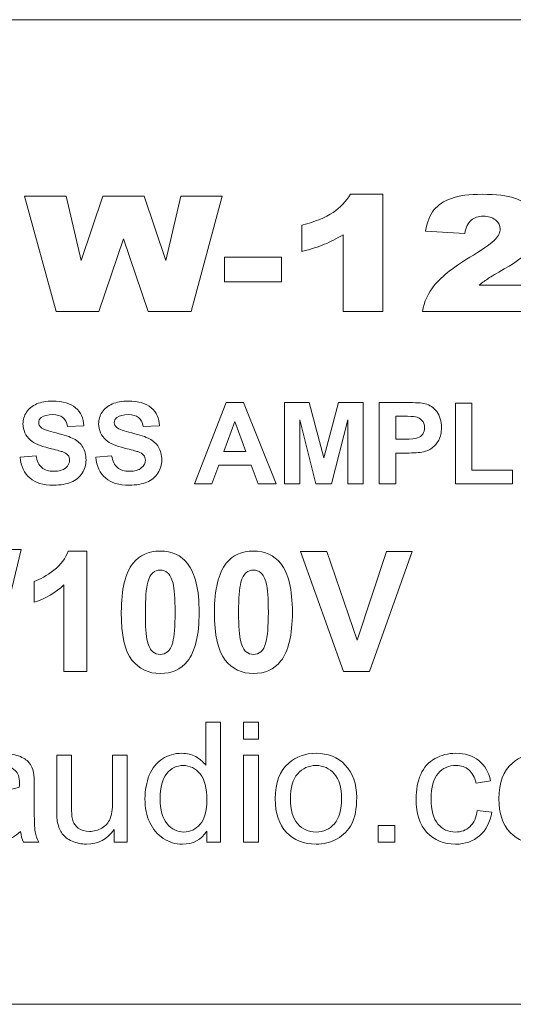
# Model space of a CAD drawing. Units: inches. Extents: x 2179 to 2643, y 740 to 1423.
# Drawn here: x 2489 to 2497, y 1173 to 1190 of the extents above; entities that cross this region are included whole.
import ezdxf

# ---------------------------------------------------------------- set-up
doc = ezdxf.new("R2010")
doc.units = ezdxf.units.IN
doc.header["$MEASUREMENT"] = 0

msp = doc.modelspace()

# ---------------------------------------------------------------- linework, layer by layer
at = {"lineweight": 13}
for points, knots in [([(2474.411, 1189.544), (2474.411, 1189.544), (2503.268, 1189.544), (2503.268, 1189.544), (2503.268, 1189.544), (2504.607, 1189.544), (2505.702, 1188.449), (2505.702, 1187.11), (2505.702, 1187.11), (2505.702, 1187.11), (2505.702, 1175.637), (2505.702, 1175.637), (2505.702, 1175.637), (2505.702, 1174.298), (2504.607, 1173.203), (2503.268, 1173.203), (2503.268, 1173.203), (2503.268, 1173.203), (2474.411, 1173.203), (2474.411, 1173.203), (2474.411, 1173.203), (2473.073, 1173.203), (2471.978, 1174.298), (2471.978, 1175.637), (2471.978, 1175.637), (2471.978, 1175.637), (2471.978, 1187.11), (2471.978, 1187.11), (2471.978, 1187.11), (2471.978, 1188.449), (2473.073, 1189.544), (2474.411, 1189.544)], [0, 0, 0, 0, 0.125, 0.125, 0.125, 0.125, 0.25, 0.25, 0.25, 0.25, 0.375, 0.375, 0.375, 0.375, 0.5, 0.5, 0.5, 0.5, 0.625, 0.625, 0.625, 0.625, 0.75, 0.75, 0.75, 0.75, 0.875, 0.875, 0.875, 0.875, 1, 1, 1, 1]), ([(2489.23, 1186.614), (2489.23, 1186.614), (2489.918, 1186.614), (2489.918, 1186.614), (2489.918, 1186.614), (2489.918, 1186.614), (2490.166, 1185.547), (2490.166, 1185.547), (2490.166, 1185.547), (2490.166, 1185.547), (2490.527, 1186.614), (2490.527, 1186.614), (2490.527, 1186.614), (2490.527, 1186.614), (2491.213, 1186.614), (2491.213, 1186.614), (2491.213, 1186.614), (2491.213, 1186.614), (2491.575, 1185.547), (2491.575, 1185.547), (2491.575, 1185.547), (2491.575, 1185.547), (2491.823, 1186.614), (2491.823, 1186.614), (2491.823, 1186.614), (2491.823, 1186.614), (2492.507, 1186.614), (2492.507, 1186.614), (2492.507, 1186.614), (2492.507, 1186.614), (2491.991, 1184.703), (2491.991, 1184.703), (2491.991, 1184.703), (2491.991, 1184.703), (2491.281, 1184.703), (2491.281, 1184.703), (2491.281, 1184.703), (2491.281, 1184.703), (2490.87, 1185.906), (2490.87, 1185.906), (2490.87, 1185.906), (2490.87, 1185.906), (2490.461, 1184.703), (2490.461, 1184.703), (2490.461, 1184.703), (2490.461, 1184.703), (2489.751, 1184.703), (2489.751, 1184.703), (2489.751, 1184.703), (2489.751, 1184.703), (2489.23, 1186.614), (2489.23, 1186.614)], [0, 0, 0, 0, 0.076923, 0.076923, 0.076923, 0.076923, 0.153846, 0.153846, 0.153846, 0.153846, 0.230769, 0.230769, 0.230769, 0.230769, 0.307692, 0.307692, 0.307692, 0.307692, 0.384615, 0.384615, 0.384615, 0.384615, 0.461538, 0.461538, 0.461538, 0.461538, 0.538462, 0.538462, 0.538462, 0.538462, 0.615385, 0.615385, 0.615385, 0.615385, 0.692308, 0.692308, 0.692308, 0.692308, 0.769231, 0.769231, 0.769231, 0.769231, 0.846154, 0.846154, 0.846154, 0.846154, 0.923077, 0.923077, 0.923077, 0.923077, 1, 1, 1, 1]), ([(2495.173, 1186.646), (2495.173, 1186.646), (2495.173, 1184.703), (2495.173, 1184.703), (2495.173, 1184.703), (2495.173, 1184.703), (2494.514, 1184.703), (2494.514, 1184.703), (2494.514, 1184.703), (2494.514, 1184.703), (2494.514, 1185.976), (2494.514, 1185.976), (2494.514, 1185.976), (2494.408, 1185.911), (2494.305, 1185.857), (2494.206, 1185.816), (2494.206, 1185.816), (2494.106, 1185.775), (2493.981, 1185.736), (2493.83, 1185.699), (2493.83, 1185.699), (2493.83, 1185.699), (2493.83, 1186.134), (2493.83, 1186.134), (2493.83, 1186.134), (2494.053, 1186.192), (2494.224, 1186.262), (2494.347, 1186.344), (2494.347, 1186.344), (2494.469, 1186.426), (2494.565, 1186.527), (2494.635, 1186.646), (2494.635, 1186.646), (2494.635, 1186.646), (2495.173, 1186.646), (2495.173, 1186.646)], [0, 0, 0, 0, 0.111111, 0.111111, 0.111111, 0.111111, 0.222222, 0.222222, 0.222222, 0.222222, 0.333333, 0.333333, 0.333333, 0.333333, 0.444444, 0.444444, 0.444444, 0.444444, 0.555556, 0.555556, 0.555556, 0.555556, 0.666667, 0.666667, 0.666667, 0.666667, 0.777778, 0.777778, 0.777778, 0.777778, 0.888889, 0.888889, 0.888889, 0.888889, 1, 1, 1, 1]), ([(2497.787, 1184.703), (2497.787, 1184.703), (2495.834, 1184.703), (2495.834, 1184.703), (2495.834, 1184.703), (2495.856, 1184.861), (2495.924, 1185.008), (2496.038, 1185.147), (2496.038, 1185.147), (2496.151, 1185.286), (2496.364, 1185.449), (2496.676, 1185.638), (2496.676, 1185.638), (2496.867, 1185.753), (2496.989, 1185.841), (2497.042, 1185.901), (2497.042, 1185.901), (2497.095, 1185.961), (2497.122, 1186.018), (2497.122, 1186.072), (2497.122, 1186.072), (2497.122, 1186.13), (2497.095, 1186.18), (2497.043, 1186.221), (2497.043, 1186.221), (2496.99, 1186.262), (2496.923, 1186.283), (2496.844, 1186.283), (2496.844, 1186.283), (2496.76, 1186.283), (2496.693, 1186.261), (2496.64, 1186.219), (2496.64, 1186.219), (2496.587, 1186.176), (2496.552, 1186.101), (2496.534, 1185.993), (2496.534, 1185.993), (2496.534, 1185.993), (2495.882, 1186.036), (2495.882, 1186.036), (2495.882, 1186.036), (2495.907, 1186.186), (2495.954, 1186.302), (2496.022, 1186.386), (2496.022, 1186.386), (2496.09, 1186.47), (2496.187, 1186.535), (2496.311, 1186.579), (2496.311, 1186.579), (2496.435, 1186.624), (2496.606, 1186.646), (2496.827, 1186.646), (2496.827, 1186.646), (2497.055, 1186.646), (2497.233, 1186.625), (2497.361, 1186.582), (2497.361, 1186.582), (2497.488, 1186.54), (2497.588, 1186.474), (2497.661, 1186.386), (2497.661, 1186.386), (2497.734, 1186.298), (2497.771, 1186.199), (2497.771, 1186.09), (2497.771, 1186.09), (2497.771, 1185.973), (2497.729, 1185.862), (2497.646, 1185.756), (2497.646, 1185.756), (2497.562, 1185.65), (2497.41, 1185.534), (2497.189, 1185.407), (2497.189, 1185.407), (2497.058, 1185.333), (2496.97, 1185.282), (2496.926, 1185.252), (2496.926, 1185.252), (2496.882, 1185.222), (2496.83, 1185.184), (2496.77, 1185.136), (2496.77, 1185.136), (2496.77, 1185.136), (2497.787, 1185.136), (2497.787, 1185.136), (2497.787, 1185.136), (2497.787, 1185.136), (2497.787, 1184.703), (2497.787, 1184.703)], [0, 0, 0, 0, 0.045455, 0.045455, 0.045455, 0.045455, 0.090909, 0.090909, 0.090909, 0.090909, 0.136364, 0.136364, 0.136364, 0.136364, 0.181818, 0.181818, 0.181818, 0.181818, 0.227273, 0.227273, 0.227273, 0.227273, 0.272727, 0.272727, 0.272727, 0.272727, 0.318182, 0.318182, 0.318182, 0.318182, 0.363636, 0.363636, 0.363636, 0.363636, 0.409091, 0.409091, 0.409091, 0.409091, 0.454545, 0.454545, 0.454545, 0.454545, 0.5, 0.5, 0.5, 0.5, 0.545455, 0.545455, 0.545455, 0.545455, 0.590909, 0.590909, 0.590909, 0.590909, 0.636364, 0.636364, 0.636364, 0.636364, 0.681818, 0.681818, 0.681818, 0.681818, 0.727273, 0.727273, 0.727273, 0.727273, 0.772727, 0.772727, 0.772727, 0.772727, 0.818182, 0.818182, 0.818182, 0.818182, 0.863636, 0.863636, 0.863636, 0.863636, 0.909091, 0.909091, 0.909091, 0.909091, 0.954545, 0.954545, 0.954545, 0.954545, 1, 1, 1, 1]), ([(2492.546, 1185.605), (2492.546, 1185.605), (2493.492, 1185.605), (2493.492, 1185.605), (2493.492, 1185.605), (2493.492, 1185.605), (2493.492, 1185.195), (2493.492, 1185.195), (2493.492, 1185.195), (2493.492, 1185.195), (2492.546, 1185.195), (2492.546, 1185.195), (2492.546, 1185.195), (2492.546, 1185.195), (2492.546, 1185.605), (2492.546, 1185.605)], [0, 0, 0, 0, 0.25, 0.25, 0.25, 0.25, 0.5, 0.5, 0.5, 0.5, 0.75, 0.75, 0.75, 0.75, 1, 1, 1, 1]), ([(2489.154, 1182.282), (2489.154, 1182.282), (2489.419, 1182.308), (2489.419, 1182.308), (2489.419, 1182.308), (2489.434, 1182.219), (2489.466, 1182.153), (2489.515, 1182.112), (2489.515, 1182.112), (2489.564, 1182.07), (2489.63, 1182.049), (2489.713, 1182.049), (2489.713, 1182.049), (2489.8, 1182.049), (2489.866, 1182.068), (2489.911, 1182.105), (2489.911, 1182.105), (2489.955, 1182.142), (2489.977, 1182.185), (2489.977, 1182.235), (2489.977, 1182.235), (2489.977, 1182.267), (2489.968, 1182.294), (2489.949, 1182.316), (2489.949, 1182.316), (2489.931, 1182.339), (2489.898, 1182.358), (2489.851, 1182.375), (2489.851, 1182.375), (2489.819, 1182.386), (2489.747, 1182.405), (2489.633, 1182.433), (2489.633, 1182.433), (2489.488, 1182.47), (2489.385, 1182.514), (2489.327, 1182.567), (2489.327, 1182.567), (2489.244, 1182.641), (2489.202, 1182.731), (2489.202, 1182.838), (2489.202, 1182.838), (2489.202, 1182.907), (2489.222, 1182.971), (2489.261, 1183.03), (2489.261, 1183.03), (2489.3, 1183.09), (2489.356, 1183.136), (2489.429, 1183.167), (2489.429, 1183.167), (2489.502, 1183.198), (2489.59, 1183.214), (2489.694, 1183.214), (2489.694, 1183.214), (2489.863, 1183.214), (2489.991, 1183.177), (2490.076, 1183.103), (2490.076, 1183.103), (2490.161, 1183.028), (2490.207, 1182.93), (2490.211, 1182.806), (2490.211, 1182.806), (2490.211, 1182.806), (2489.939, 1182.794), (2489.939, 1182.794), (2489.939, 1182.794), (2489.927, 1182.863), (2489.902, 1182.913), (2489.864, 1182.943), (2489.864, 1182.943), (2489.826, 1182.974), (2489.768, 1182.989), (2489.691, 1182.989), (2489.691, 1182.989), (2489.613, 1182.989), (2489.551, 1182.973), (2489.506, 1182.94), (2489.506, 1182.94), (2489.477, 1182.919), (2489.463, 1182.891), (2489.463, 1182.856), (2489.463, 1182.856), (2489.463, 1182.825), (2489.476, 1182.797), (2489.503, 1182.775), (2489.503, 1182.775), (2489.537, 1182.746), (2489.621, 1182.716), (2489.753, 1182.685), (2489.753, 1182.685), (2489.886, 1182.653), (2489.983, 1182.621), (2490.047, 1182.588), (2490.047, 1182.588), (2490.11, 1182.554), (2490.16, 1182.509), (2490.196, 1182.45), (2490.196, 1182.45), (2490.232, 1182.392), (2490.249, 1182.321), (2490.249, 1182.236), (2490.249, 1182.236), (2490.249, 1182.159), (2490.228, 1182.086), (2490.185, 1182.019), (2490.185, 1182.019), (2490.142, 1181.952), (2490.081, 1181.901), (2490.003, 1181.869), (2490.003, 1181.869), (2489.925, 1181.836), (2489.827, 1181.819), (2489.71, 1181.819), (2489.71, 1181.819), (2489.539, 1181.819), (2489.409, 1181.859), (2489.317, 1181.938), (2489.317, 1181.938), (2489.226, 1182.016), (2489.172, 1182.131), (2489.154, 1182.282)], [0, 0, 0, 0, 0.033333, 0.033333, 0.033333, 0.033333, 0.066667, 0.066667, 0.066667, 0.066667, 0.1, 0.1, 0.1, 0.1, 0.133333, 0.133333, 0.133333, 0.133333, 0.166667, 0.166667, 0.166667, 0.166667, 0.2, 0.2, 0.2, 0.2, 0.233333, 0.233333, 0.233333, 0.233333, 0.266667, 0.266667, 0.266667, 0.266667, 0.3, 0.3, 0.3, 0.3, 0.333333, 0.333333, 0.333333, 0.333333, 0.366667, 0.366667, 0.366667, 0.366667, 0.4, 0.4, 0.4, 0.4, 0.433333, 0.433333, 0.433333, 0.433333, 0.466667, 0.466667, 0.466667, 0.466667, 0.5, 0.5, 0.5, 0.5, 0.533333, 0.533333, 0.533333, 0.533333, 0.566667, 0.566667, 0.566667, 0.566667, 0.6, 0.6, 0.6, 0.6, 0.633333, 0.633333, 0.633333, 0.633333, 0.666667, 0.666667, 0.666667, 0.666667, 0.7, 0.7, 0.7, 0.7, 0.733333, 0.733333, 0.733333, 0.733333, 0.766667, 0.766667, 0.766667, 0.766667, 0.8, 0.8, 0.8, 0.8, 0.833333, 0.833333, 0.833333, 0.833333, 0.866667, 0.866667, 0.866667, 0.866667, 0.9, 0.9, 0.9, 0.9, 0.933333, 0.933333, 0.933333, 0.933333, 0.966667, 0.966667, 0.966667, 0.966667, 1, 1, 1, 1]), ([(2490.409, 1182.282), (2490.409, 1182.282), (2490.674, 1182.308), (2490.674, 1182.308), (2490.674, 1182.308), (2490.69, 1182.219), (2490.722, 1182.153), (2490.771, 1182.112), (2490.771, 1182.112), (2490.82, 1182.07), (2490.886, 1182.049), (2490.968, 1182.049), (2490.968, 1182.049), (2491.056, 1182.049), (2491.122, 1182.068), (2491.166, 1182.105), (2491.166, 1182.105), (2491.211, 1182.142), (2491.233, 1182.185), (2491.233, 1182.235), (2491.233, 1182.235), (2491.233, 1182.267), (2491.224, 1182.294), (2491.205, 1182.316), (2491.205, 1182.316), (2491.186, 1182.339), (2491.154, 1182.358), (2491.107, 1182.375), (2491.107, 1182.375), (2491.075, 1182.386), (2491.003, 1182.405), (2490.889, 1182.433), (2490.889, 1182.433), (2490.743, 1182.47), (2490.641, 1182.514), (2490.582, 1182.567), (2490.582, 1182.567), (2490.5, 1182.641), (2490.458, 1182.731), (2490.458, 1182.838), (2490.458, 1182.838), (2490.458, 1182.907), (2490.478, 1182.971), (2490.516, 1183.03), (2490.516, 1183.03), (2490.556, 1183.09), (2490.612, 1183.136), (2490.684, 1183.167), (2490.684, 1183.167), (2490.758, 1183.198), (2490.846, 1183.214), (2490.95, 1183.214), (2490.95, 1183.214), (2491.119, 1183.214), (2491.246, 1183.177), (2491.332, 1183.103), (2491.332, 1183.103), (2491.417, 1183.028), (2491.462, 1182.93), (2491.466, 1182.806), (2491.466, 1182.806), (2491.466, 1182.806), (2491.195, 1182.794), (2491.195, 1182.794), (2491.195, 1182.794), (2491.183, 1182.863), (2491.158, 1182.913), (2491.12, 1182.943), (2491.12, 1182.943), (2491.081, 1182.974), (2491.024, 1182.989), (2490.947, 1182.989), (2490.947, 1182.989), (2490.868, 1182.989), (2490.806, 1182.973), (2490.762, 1182.94), (2490.762, 1182.94), (2490.733, 1182.919), (2490.718, 1182.891), (2490.718, 1182.856), (2490.718, 1182.856), (2490.718, 1182.825), (2490.732, 1182.797), (2490.759, 1182.775), (2490.759, 1182.775), (2490.793, 1182.746), (2490.876, 1182.716), (2491.009, 1182.685), (2491.009, 1182.685), (2491.141, 1182.653), (2491.239, 1182.621), (2491.303, 1182.588), (2491.303, 1182.588), (2491.366, 1182.554), (2491.415, 1182.509), (2491.452, 1182.45), (2491.452, 1182.45), (2491.487, 1182.392), (2491.505, 1182.321), (2491.505, 1182.236), (2491.505, 1182.236), (2491.505, 1182.159), (2491.484, 1182.086), (2491.441, 1182.019), (2491.441, 1182.019), (2491.398, 1181.952), (2491.337, 1181.901), (2491.259, 1181.869), (2491.259, 1181.869), (2491.18, 1181.836), (2491.083, 1181.819), (2490.966, 1181.819), (2490.966, 1181.819), (2490.795, 1181.819), (2490.664, 1181.859), (2490.573, 1181.938), (2490.573, 1181.938), (2490.482, 1182.016), (2490.427, 1182.131), (2490.409, 1182.282)], [0, 0, 0, 0, 0.033333, 0.033333, 0.033333, 0.033333, 0.066667, 0.066667, 0.066667, 0.066667, 0.1, 0.1, 0.1, 0.1, 0.133333, 0.133333, 0.133333, 0.133333, 0.166667, 0.166667, 0.166667, 0.166667, 0.2, 0.2, 0.2, 0.2, 0.233333, 0.233333, 0.233333, 0.233333, 0.266667, 0.266667, 0.266667, 0.266667, 0.3, 0.3, 0.3, 0.3, 0.333333, 0.333333, 0.333333, 0.333333, 0.366667, 0.366667, 0.366667, 0.366667, 0.4, 0.4, 0.4, 0.4, 0.433333, 0.433333, 0.433333, 0.433333, 0.466667, 0.466667, 0.466667, 0.466667, 0.5, 0.5, 0.5, 0.5, 0.533333, 0.533333, 0.533333, 0.533333, 0.566667, 0.566667, 0.566667, 0.566667, 0.6, 0.6, 0.6, 0.6, 0.633333, 0.633333, 0.633333, 0.633333, 0.666667, 0.666667, 0.666667, 0.666667, 0.7, 0.7, 0.7, 0.7, 0.733333, 0.733333, 0.733333, 0.733333, 0.766667, 0.766667, 0.766667, 0.766667, 0.8, 0.8, 0.8, 0.8, 0.833333, 0.833333, 0.833333, 0.833333, 0.866667, 0.866667, 0.866667, 0.866667, 0.9, 0.9, 0.9, 0.9, 0.933333, 0.933333, 0.933333, 0.933333, 0.966667, 0.966667, 0.966667, 0.966667, 1, 1, 1, 1]), ([(2493.403, 1181.843), (2493.403, 1181.843), (2493.106, 1181.843), (2493.106, 1181.843), (2493.106, 1181.843), (2493.106, 1181.843), (2492.989, 1182.15), (2492.989, 1182.15), (2492.989, 1182.15), (2492.989, 1182.15), (2492.45, 1182.15), (2492.45, 1182.15), (2492.45, 1182.15), (2492.45, 1182.15), (2492.339, 1181.843), (2492.339, 1181.843), (2492.339, 1181.843), (2492.339, 1181.843), (2492.05, 1181.843), (2492.05, 1181.843), (2492.05, 1181.843), (2492.05, 1181.843), (2492.575, 1183.191), (2492.575, 1183.191), (2492.575, 1183.191), (2492.575, 1183.191), (2492.863, 1183.191), (2492.863, 1183.191), (2492.863, 1183.191), (2492.863, 1183.191), (2493.403, 1181.843), (2493.403, 1181.843)], [0, 0, 0, 0, 0.125, 0.125, 0.125, 0.125, 0.25, 0.25, 0.25, 0.25, 0.375, 0.375, 0.375, 0.375, 0.5, 0.5, 0.5, 0.5, 0.625, 0.625, 0.625, 0.625, 0.75, 0.75, 0.75, 0.75, 0.875, 0.875, 0.875, 0.875, 1, 1, 1, 1]), ([(2493.543, 1181.843), (2493.543, 1181.843), (2493.543, 1183.191), (2493.543, 1183.191), (2493.543, 1183.191), (2493.543, 1183.191), (2493.95, 1183.191), (2493.95, 1183.191), (2493.95, 1183.191), (2493.95, 1183.191), (2494.195, 1182.272), (2494.195, 1182.272), (2494.195, 1182.272), (2494.195, 1182.272), (2494.436, 1183.191), (2494.436, 1183.191), (2494.436, 1183.191), (2494.436, 1183.191), (2494.845, 1183.191), (2494.845, 1183.191), (2494.845, 1183.191), (2494.845, 1183.191), (2494.845, 1181.843), (2494.845, 1181.843), (2494.845, 1181.843), (2494.845, 1181.843), (2494.592, 1181.843), (2494.592, 1181.843), (2494.592, 1181.843), (2494.592, 1181.843), (2494.592, 1182.904), (2494.592, 1182.904), (2494.592, 1182.904), (2494.592, 1182.904), (2494.324, 1181.843), (2494.324, 1181.843), (2494.324, 1181.843), (2494.324, 1181.843), (2494.062, 1181.843), (2494.062, 1181.843), (2494.062, 1181.843), (2494.062, 1181.843), (2493.796, 1182.904), (2493.796, 1182.904), (2493.796, 1182.904), (2493.796, 1182.904), (2493.796, 1181.843), (2493.796, 1181.843), (2493.796, 1181.843), (2493.796, 1181.843), (2493.543, 1181.843), (2493.543, 1181.843)], [0, 0, 0, 0, 0.076923, 0.076923, 0.076923, 0.076923, 0.153846, 0.153846, 0.153846, 0.153846, 0.230769, 0.230769, 0.230769, 0.230769, 0.307692, 0.307692, 0.307692, 0.307692, 0.384615, 0.384615, 0.384615, 0.384615, 0.461538, 0.461538, 0.461538, 0.461538, 0.538462, 0.538462, 0.538462, 0.538462, 0.615385, 0.615385, 0.615385, 0.615385, 0.692308, 0.692308, 0.692308, 0.692308, 0.769231, 0.769231, 0.769231, 0.769231, 0.846154, 0.846154, 0.846154, 0.846154, 0.923077, 0.923077, 0.923077, 0.923077, 1, 1, 1, 1]), ([(2495.115, 1181.843), (2495.115, 1181.843), (2495.115, 1183.191), (2495.115, 1183.191), (2495.115, 1183.191), (2495.115, 1183.191), (2495.551, 1183.191), (2495.551, 1183.191), (2495.551, 1183.191), (2495.717, 1183.191), (2495.825, 1183.184), (2495.875, 1183.17), (2495.875, 1183.17), (2495.952, 1183.151), (2496.017, 1183.107), (2496.069, 1183.039), (2496.069, 1183.039), (2496.121, 1182.971), (2496.147, 1182.883), (2496.147, 1182.776), (2496.147, 1182.776), (2496.147, 1182.694), (2496.132, 1182.624), (2496.102, 1182.568), (2496.102, 1182.568), (2496.072, 1182.511), (2496.034, 1182.467), (2495.988, 1182.435), (2495.988, 1182.435), (2495.941, 1182.403), (2495.895, 1182.381), (2495.847, 1182.371), (2495.847, 1182.371), (2495.782, 1182.358), (2495.688, 1182.352), (2495.564, 1182.352), (2495.564, 1182.352), (2495.564, 1182.352), (2495.387, 1182.352), (2495.387, 1182.352), (2495.387, 1182.352), (2495.387, 1182.352), (2495.387, 1181.843), (2495.387, 1181.843), (2495.387, 1181.843), (2495.387, 1181.843), (2495.115, 1181.843), (2495.115, 1181.843)], [0, 0, 0, 0, 0.083333, 0.083333, 0.083333, 0.083333, 0.166667, 0.166667, 0.166667, 0.166667, 0.25, 0.25, 0.25, 0.25, 0.333333, 0.333333, 0.333333, 0.333333, 0.416667, 0.416667, 0.416667, 0.416667, 0.5, 0.5, 0.5, 0.5, 0.583333, 0.583333, 0.583333, 0.583333, 0.666667, 0.666667, 0.666667, 0.666667, 0.75, 0.75, 0.75, 0.75, 0.833333, 0.833333, 0.833333, 0.833333, 0.916667, 0.916667, 0.916667, 0.916667, 1, 1, 1, 1]), ([(2496.378, 1181.843), (2496.378, 1181.843), (2496.378, 1183.18), (2496.378, 1183.18), (2496.378, 1183.18), (2496.378, 1183.18), (2496.65, 1183.18), (2496.65, 1183.18), (2496.65, 1183.18), (2496.65, 1183.18), (2496.65, 1182.07), (2496.65, 1182.07), (2496.65, 1182.07), (2496.65, 1182.07), (2497.326, 1182.07), (2497.326, 1182.07), (2497.326, 1182.07), (2497.326, 1182.07), (2497.326, 1181.843), (2497.326, 1181.843), (2497.326, 1181.843), (2497.326, 1181.843), (2496.378, 1181.843), (2496.378, 1181.843)], [0, 0, 0, 0, 0.166667, 0.166667, 0.166667, 0.166667, 0.333333, 0.333333, 0.333333, 0.333333, 0.5, 0.5, 0.5, 0.5, 0.666667, 0.666667, 0.666667, 0.666667, 0.833333, 0.833333, 0.833333, 0.833333, 1, 1, 1, 1]), ([(2495.387, 1182.963), (2495.387, 1182.963), (2495.387, 1182.581), (2495.387, 1182.581), (2495.387, 1182.581), (2495.387, 1182.581), (2495.536, 1182.581), (2495.536, 1182.581), (2495.536, 1182.581), (2495.643, 1182.581), (2495.715, 1182.588), (2495.751, 1182.602), (2495.751, 1182.602), (2495.787, 1182.616), (2495.815, 1182.638), (2495.836, 1182.668), (2495.836, 1182.668), (2495.856, 1182.698), (2495.867, 1182.733), (2495.867, 1182.773), (2495.867, 1182.773), (2495.867, 1182.822), (2495.852, 1182.862), (2495.823, 1182.894), (2495.823, 1182.894), (2495.795, 1182.926), (2495.758, 1182.946), (2495.714, 1182.954), (2495.714, 1182.954), (2495.681, 1182.96), (2495.616, 1182.963), (2495.518, 1182.963), (2495.518, 1182.963), (2495.518, 1182.963), (2495.387, 1182.963), (2495.387, 1182.963)], [0, 0, 0, 0, 0.111111, 0.111111, 0.111111, 0.111111, 0.222222, 0.222222, 0.222222, 0.222222, 0.333333, 0.333333, 0.333333, 0.333333, 0.444444, 0.444444, 0.444444, 0.444444, 0.555556, 0.555556, 0.555556, 0.555556, 0.666667, 0.666667, 0.666667, 0.666667, 0.777778, 0.777778, 0.777778, 0.777778, 0.888889, 0.888889, 0.888889, 0.888889, 1, 1, 1, 1]), ([(2492.902, 1182.377), (2492.902, 1182.377), (2492.716, 1182.877), (2492.716, 1182.877), (2492.716, 1182.877), (2492.716, 1182.877), (2492.534, 1182.377), (2492.534, 1182.377), (2492.534, 1182.377), (2492.534, 1182.377), (2492.902, 1182.377), (2492.902, 1182.377)], [0, 0, 0, 0, 0.333333, 0.333333, 0.333333, 0.333333, 0.666667, 0.666667, 0.666667, 0.666667, 1, 1, 1, 1]), ([(2488.393, 1178.693), (2488.393, 1178.693), (2488.886, 1180.752), (2488.886, 1180.752), (2488.886, 1180.752), (2488.886, 1180.752), (2489.173, 1180.752), (2489.173, 1180.752), (2489.173, 1180.752), (2489.173, 1180.752), (2488.674, 1178.693), (2488.674, 1178.693), (2488.674, 1178.693), (2488.674, 1178.693), (2488.393, 1178.693), (2488.393, 1178.693)], [0, 0, 0, 0, 0.25, 0.25, 0.25, 0.25, 0.5, 0.5, 0.5, 0.5, 0.75, 0.75, 0.75, 0.75, 1, 1, 1, 1]), ([(2490.264, 1178.727), (2490.264, 1178.727), (2489.882, 1178.727), (2489.882, 1178.727), (2489.882, 1178.727), (2489.882, 1178.727), (2489.882, 1180.165), (2489.882, 1180.165), (2489.882, 1180.165), (2489.743, 1180.035), (2489.579, 1179.938), (2489.39, 1179.876), (2489.39, 1179.876), (2489.39, 1179.876), (2489.39, 1180.222), (2489.39, 1180.222), (2489.39, 1180.222), (2489.489, 1180.255), (2489.597, 1180.316), (2489.714, 1180.407), (2489.714, 1180.407), (2489.831, 1180.499), (2489.911, 1180.605), (2489.955, 1180.726), (2489.955, 1180.726), (2489.955, 1180.726), (2490.264, 1180.726), (2490.264, 1180.726), (2490.264, 1180.726), (2490.264, 1180.726), (2490.264, 1178.727), (2490.264, 1178.727)], [0, 0, 0, 0, 0.125, 0.125, 0.125, 0.125, 0.25, 0.25, 0.25, 0.25, 0.375, 0.375, 0.375, 0.375, 0.5, 0.5, 0.5, 0.5, 0.625, 0.625, 0.625, 0.625, 0.75, 0.75, 0.75, 0.75, 0.875, 0.875, 0.875, 0.875, 1, 1, 1, 1]), ([(2491.479, 1180.726), (2491.673, 1180.726), (2491.824, 1180.657), (2491.932, 1180.519), (2491.932, 1180.519), (2492.061, 1180.357), (2492.126, 1180.086), (2492.126, 1179.709), (2492.126, 1179.709), (2492.126, 1179.332), (2492.061, 1179.061), (2491.93, 1178.896), (2491.93, 1178.896), (2491.823, 1178.761), (2491.673, 1178.693), (2491.479, 1178.693), (2491.479, 1178.693), (2491.286, 1178.693), (2491.13, 1178.767), (2491.011, 1178.916), (2491.011, 1178.916), (2490.893, 1179.065), (2490.834, 1179.331), (2490.834, 1179.713), (2490.834, 1179.713), (2490.834, 1180.088), (2490.899, 1180.358), (2491.029, 1180.522), (2491.029, 1180.522), (2491.136, 1180.658), (2491.287, 1180.726), (2491.479, 1180.726)], [0, 0, 0, 0, 0.125, 0.125, 0.125, 0.125, 0.25, 0.25, 0.25, 0.25, 0.375, 0.375, 0.375, 0.375, 0.5, 0.5, 0.5, 0.5, 0.625, 0.625, 0.625, 0.625, 0.75, 0.75, 0.75, 0.75, 0.875, 0.875, 0.875, 0.875, 1, 1, 1, 1]), ([(2493.026, 1180.726), (2493.22, 1180.726), (2493.37, 1180.657), (2493.479, 1180.519), (2493.479, 1180.519), (2493.608, 1180.357), (2493.673, 1180.086), (2493.673, 1179.709), (2493.673, 1179.709), (2493.673, 1179.332), (2493.608, 1179.061), (2493.477, 1178.896), (2493.477, 1178.896), (2493.37, 1178.761), (2493.22, 1178.693), (2493.026, 1178.693), (2493.026, 1178.693), (2492.833, 1178.693), (2492.677, 1178.767), (2492.558, 1178.916), (2492.558, 1178.916), (2492.44, 1179.065), (2492.38, 1179.331), (2492.38, 1179.713), (2492.38, 1179.713), (2492.38, 1180.088), (2492.445, 1180.358), (2492.576, 1180.522), (2492.576, 1180.522), (2492.683, 1180.658), (2492.834, 1180.726), (2493.026, 1180.726)], [0, 0, 0, 0, 0.125, 0.125, 0.125, 0.125, 0.25, 0.25, 0.25, 0.25, 0.375, 0.375, 0.375, 0.375, 0.5, 0.5, 0.5, 0.5, 0.625, 0.625, 0.625, 0.625, 0.75, 0.75, 0.75, 0.75, 0.875, 0.875, 0.875, 0.875, 1, 1, 1, 1]), ([(2494.52, 1178.727), (2494.52, 1178.727), (2493.809, 1180.718), (2493.809, 1180.718), (2493.809, 1180.718), (2493.809, 1180.718), (2494.245, 1180.718), (2494.245, 1180.718), (2494.245, 1180.718), (2494.245, 1180.718), (2494.748, 1179.244), (2494.748, 1179.244), (2494.748, 1179.244), (2494.748, 1179.244), (2495.236, 1180.718), (2495.236, 1180.718), (2495.236, 1180.718), (2495.236, 1180.718), (2495.663, 1180.718), (2495.663, 1180.718), (2495.663, 1180.718), (2495.663, 1180.718), (2494.95, 1178.727), (2494.95, 1178.727), (2494.95, 1178.727), (2494.95, 1178.727), (2494.52, 1178.727), (2494.52, 1178.727)], [0, 0, 0, 0, 0.142857, 0.142857, 0.142857, 0.142857, 0.285714, 0.285714, 0.285714, 0.285714, 0.428571, 0.428571, 0.428571, 0.428571, 0.571429, 0.571429, 0.571429, 0.571429, 0.714286, 0.714286, 0.714286, 0.714286, 0.857143, 0.857143, 0.857143, 0.857143, 1, 1, 1, 1]), ([(2491.479, 1180.409), (2491.433, 1180.409), (2491.392, 1180.395), (2491.356, 1180.365), (2491.356, 1180.365), (2491.32, 1180.336), (2491.292, 1180.283), (2491.272, 1180.207), (2491.272, 1180.207), (2491.246, 1180.108), (2491.233, 1179.942), (2491.233, 1179.709), (2491.233, 1179.709), (2491.233, 1179.475), (2491.245, 1179.315), (2491.268, 1179.227), (2491.268, 1179.227), (2491.291, 1179.14), (2491.321, 1179.082), (2491.357, 1179.053), (2491.357, 1179.053), (2491.393, 1179.024), (2491.433, 1179.009), (2491.479, 1179.009), (2491.479, 1179.009), (2491.526, 1179.009), (2491.567, 1179.024), (2491.603, 1179.054), (2491.603, 1179.054), (2491.639, 1179.083), (2491.668, 1179.136), (2491.688, 1179.212), (2491.688, 1179.212), (2491.714, 1179.309), (2491.727, 1179.475), (2491.727, 1179.709), (2491.727, 1179.709), (2491.727, 1179.942), (2491.715, 1180.103), (2491.692, 1180.19), (2491.692, 1180.19), (2491.668, 1180.277), (2491.638, 1180.336), (2491.603, 1180.365), (2491.603, 1180.365), (2491.567, 1180.395), (2491.526, 1180.409), (2491.479, 1180.409)], [0, 0, 0, 0, 0.083333, 0.083333, 0.083333, 0.083333, 0.166667, 0.166667, 0.166667, 0.166667, 0.25, 0.25, 0.25, 0.25, 0.333333, 0.333333, 0.333333, 0.333333, 0.416667, 0.416667, 0.416667, 0.416667, 0.5, 0.5, 0.5, 0.5, 0.583333, 0.583333, 0.583333, 0.583333, 0.666667, 0.666667, 0.666667, 0.666667, 0.75, 0.75, 0.75, 0.75, 0.833333, 0.833333, 0.833333, 0.833333, 0.916667, 0.916667, 0.916667, 0.916667, 1, 1, 1, 1]), ([(2493.026, 1180.409), (2492.98, 1180.409), (2492.939, 1180.395), (2492.903, 1180.365), (2492.903, 1180.365), (2492.867, 1180.336), (2492.839, 1180.283), (2492.819, 1180.207), (2492.819, 1180.207), (2492.793, 1180.108), (2492.78, 1179.942), (2492.78, 1179.709), (2492.78, 1179.709), (2492.78, 1179.475), (2492.792, 1179.315), (2492.815, 1179.227), (2492.815, 1179.227), (2492.838, 1179.14), (2492.868, 1179.082), (2492.904, 1179.053), (2492.904, 1179.053), (2492.94, 1179.024), (2492.98, 1179.009), (2493.026, 1179.009), (2493.026, 1179.009), (2493.073, 1179.009), (2493.114, 1179.024), (2493.15, 1179.054), (2493.15, 1179.054), (2493.187, 1179.083), (2493.215, 1179.136), (2493.234, 1179.212), (2493.234, 1179.212), (2493.26, 1179.309), (2493.274, 1179.475), (2493.274, 1179.709), (2493.274, 1179.709), (2493.274, 1179.942), (2493.262, 1180.103), (2493.239, 1180.19), (2493.239, 1180.19), (2493.215, 1180.277), (2493.185, 1180.336), (2493.15, 1180.365), (2493.15, 1180.365), (2493.114, 1180.395), (2493.073, 1180.409), (2493.026, 1180.409)], [0, 0, 0, 0, 0.083333, 0.083333, 0.083333, 0.083333, 0.166667, 0.166667, 0.166667, 0.166667, 0.25, 0.25, 0.25, 0.25, 0.333333, 0.333333, 0.333333, 0.333333, 0.416667, 0.416667, 0.416667, 0.416667, 0.5, 0.5, 0.5, 0.5, 0.583333, 0.583333, 0.583333, 0.583333, 0.666667, 0.666667, 0.666667, 0.666667, 0.75, 0.75, 0.75, 0.75, 0.833333, 0.833333, 0.833333, 0.833333, 0.916667, 0.916667, 0.916667, 0.916667, 1, 1, 1, 1]), ([(2492.251, 1175.894), (2492.251, 1175.894), (2492.251, 1176.076), (2492.251, 1176.076), (2492.251, 1176.076), (2492.16, 1175.933), (2492.025, 1175.861), (2491.848, 1175.861), (2491.848, 1175.861), (2491.733, 1175.861), (2491.627, 1175.893), (2491.531, 1175.956), (2491.531, 1175.956), (2491.434, 1176.019), (2491.36, 1176.108), (2491.306, 1176.222), (2491.306, 1176.222), (2491.253, 1176.335), (2491.227, 1176.466), (2491.227, 1176.614), (2491.227, 1176.614), (2491.227, 1176.757), (2491.251, 1176.888), (2491.299, 1177.005), (2491.299, 1177.005), (2491.347, 1177.123), (2491.419, 1177.213), (2491.515, 1177.275), (2491.515, 1177.275), (2491.611, 1177.337), (2491.718, 1177.369), (2491.837, 1177.369), (2491.837, 1177.369), (2491.924, 1177.369), (2492.001, 1177.35), (2492.069, 1177.314), (2492.069, 1177.314), (2492.137, 1177.277), (2492.192, 1177.229), (2492.235, 1177.17), (2492.235, 1177.17), (2492.235, 1177.17), (2492.235, 1177.885), (2492.235, 1177.885), (2492.235, 1177.885), (2492.235, 1177.885), (2492.478, 1177.885), (2492.478, 1177.885), (2492.478, 1177.885), (2492.478, 1177.885), (2492.478, 1175.894), (2492.478, 1175.894), (2492.478, 1175.894), (2492.478, 1175.894), (2492.251, 1175.894), (2492.251, 1175.894)], [0, 0, 0, 0, 0.071429, 0.071429, 0.071429, 0.071429, 0.142857, 0.142857, 0.142857, 0.142857, 0.214286, 0.214286, 0.214286, 0.214286, 0.285714, 0.285714, 0.285714, 0.285714, 0.357143, 0.357143, 0.357143, 0.357143, 0.428571, 0.428571, 0.428571, 0.428571, 0.5, 0.5, 0.5, 0.5, 0.571429, 0.571429, 0.571429, 0.571429, 0.642857, 0.642857, 0.642857, 0.642857, 0.714286, 0.714286, 0.714286, 0.714286, 0.785714, 0.785714, 0.785714, 0.785714, 0.857143, 0.857143, 0.857143, 0.857143, 0.928571, 0.928571, 0.928571, 0.928571, 1, 1, 1, 1]), ([(2492.863, 1177.603), (2492.863, 1177.603), (2492.863, 1177.885), (2492.863, 1177.885), (2492.863, 1177.885), (2492.863, 1177.885), (2493.108, 1177.885), (2493.108, 1177.885), (2493.108, 1177.885), (2493.108, 1177.885), (2493.108, 1177.603), (2493.108, 1177.603), (2493.108, 1177.603), (2493.108, 1177.603), (2492.863, 1177.603), (2492.863, 1177.603)], [0, 0, 0, 0, 0.25, 0.25, 0.25, 0.25, 0.5, 0.5, 0.5, 0.5, 0.75, 0.75, 0.75, 0.75, 1, 1, 1, 1]), ([(2489.163, 1176.072), (2489.072, 1175.995), (2488.985, 1175.941), (2488.901, 1175.909), (2488.901, 1175.909), (2488.818, 1175.877), (2488.727, 1175.861), (2488.632, 1175.861), (2488.632, 1175.861), (2488.473, 1175.861), (2488.352, 1175.9), (2488.266, 1175.977), (2488.266, 1175.977), (2488.181, 1176.055), (2488.139, 1176.154), (2488.139, 1176.274), (2488.139, 1176.274), (2488.139, 1176.345), (2488.155, 1176.409), (2488.187, 1176.468), (2488.187, 1176.468), (2488.219, 1176.526), (2488.261, 1176.573), (2488.313, 1176.608), (2488.313, 1176.608), (2488.366, 1176.643), (2488.424, 1176.67), (2488.489, 1176.688), (2488.489, 1176.688), (2488.537, 1176.701), (2488.609, 1176.713), (2488.706, 1176.725), (2488.706, 1176.725), (2488.904, 1176.749), (2489.049, 1176.776), (2489.142, 1176.809), (2489.142, 1176.809), (2489.143, 1176.843), (2489.144, 1176.864), (2489.144, 1176.873), (2489.144, 1176.873), (2489.144, 1176.973), (2489.121, 1177.043), (2489.074, 1177.083), (2489.074, 1177.083), (2489.012, 1177.139), (2488.919, 1177.166), (2488.796, 1177.166), (2488.796, 1177.166), (2488.681, 1177.166), (2488.596, 1177.146), (2488.541, 1177.106), (2488.541, 1177.106), (2488.486, 1177.066), (2488.446, 1176.994), (2488.42, 1176.892), (2488.42, 1176.892), (2488.42, 1176.892), (2488.181, 1176.925), (2488.181, 1176.925), (2488.181, 1176.925), (2488.203, 1177.027), (2488.238, 1177.11), (2488.288, 1177.172), (2488.288, 1177.172), (2488.338, 1177.235), (2488.41, 1177.284), (2488.504, 1177.318), (2488.504, 1177.318), (2488.598, 1177.352), (2488.707, 1177.369), (2488.831, 1177.369), (2488.831, 1177.369), (2488.955, 1177.369), (2489.054, 1177.354), (2489.131, 1177.325), (2489.131, 1177.325), (2489.208, 1177.296), (2489.265, 1177.26), (2489.302, 1177.216), (2489.302, 1177.216), (2489.337, 1177.172), (2489.363, 1177.117), (2489.378, 1177.049), (2489.378, 1177.049), (2489.385, 1177.008), (2489.39, 1176.933), (2489.39, 1176.824), (2489.39, 1176.824), (2489.39, 1176.824), (2489.39, 1176.498), (2489.39, 1176.498), (2489.39, 1176.498), (2489.39, 1176.271), (2489.395, 1176.127), (2489.405, 1176.067), (2489.405, 1176.067), (2489.415, 1176.007), (2489.436, 1175.949), (2489.467, 1175.894), (2489.467, 1175.894), (2489.467, 1175.894), (2489.211, 1175.894), (2489.211, 1175.894), (2489.211, 1175.894), (2489.186, 1175.944), (2489.17, 1176.004), (2489.163, 1176.072)], [0, 0, 0, 0, 0.037037, 0.037037, 0.037037, 0.037037, 0.074074, 0.074074, 0.074074, 0.074074, 0.111111, 0.111111, 0.111111, 0.111111, 0.148148, 0.148148, 0.148148, 0.148148, 0.185185, 0.185185, 0.185185, 0.185185, 0.222222, 0.222222, 0.222222, 0.222222, 0.259259, 0.259259, 0.259259, 0.259259, 0.296296, 0.296296, 0.296296, 0.296296, 0.333333, 0.333333, 0.333333, 0.333333, 0.37037, 0.37037, 0.37037, 0.37037, 0.407407, 0.407407, 0.407407, 0.407407, 0.444444, 0.444444, 0.444444, 0.444444, 0.481481, 0.481481, 0.481481, 0.481481, 0.518519, 0.518519, 0.518519, 0.518519, 0.555556, 0.555556, 0.555556, 0.555556, 0.592593, 0.592593, 0.592593, 0.592593, 0.62963, 0.62963, 0.62963, 0.62963, 0.666667, 0.666667, 0.666667, 0.666667, 0.703704, 0.703704, 0.703704, 0.703704, 0.740741, 0.740741, 0.740741, 0.740741, 0.777778, 0.777778, 0.777778, 0.777778, 0.814815, 0.814815, 0.814815, 0.814815, 0.851852, 0.851852, 0.851852, 0.851852, 0.888889, 0.888889, 0.888889, 0.888889, 0.925926, 0.925926, 0.925926, 0.925926, 0.962963, 0.962963, 0.962963, 0.962963, 1, 1, 1, 1]), ([(2493.389, 1176.615), (2493.389, 1176.882), (2493.463, 1177.08), (2493.612, 1177.208), (2493.612, 1177.208), (2493.736, 1177.315), (2493.887, 1177.369), (2494.065, 1177.369), (2494.065, 1177.369), (2494.264, 1177.369), (2494.426, 1177.304), (2494.551, 1177.174), (2494.551, 1177.174), (2494.678, 1177.044), (2494.74, 1176.865), (2494.74, 1176.635), (2494.74, 1176.635), (2494.74, 1176.45), (2494.712, 1176.304), (2494.657, 1176.197), (2494.657, 1176.197), (2494.601, 1176.091), (2494.52, 1176.008), (2494.414, 1175.949), (2494.414, 1175.949), (2494.307, 1175.891), (2494.191, 1175.861), (2494.065, 1175.861), (2494.065, 1175.861), (2493.864, 1175.861), (2493.7, 1175.926), (2493.576, 1176.056), (2493.576, 1176.056), (2493.451, 1176.185), (2493.389, 1176.371), (2493.389, 1176.615)], [0, 0, 0, 0, 0.111111, 0.111111, 0.111111, 0.111111, 0.222222, 0.222222, 0.222222, 0.222222, 0.333333, 0.333333, 0.333333, 0.333333, 0.444444, 0.444444, 0.444444, 0.444444, 0.555556, 0.555556, 0.555556, 0.555556, 0.666667, 0.666667, 0.666667, 0.666667, 0.777778, 0.777778, 0.777778, 0.777778, 0.888889, 0.888889, 0.888889, 0.888889, 1, 1, 1, 1]), ([(2496.741, 1176.422), (2496.741, 1176.422), (2496.981, 1176.391), (2496.981, 1176.391), (2496.981, 1176.391), (2496.955, 1176.225), (2496.888, 1176.095), (2496.78, 1176.002), (2496.78, 1176.002), (2496.672, 1175.908), (2496.538, 1175.861), (2496.381, 1175.861), (2496.381, 1175.861), (2496.184, 1175.861), (2496.025, 1175.926), (2495.905, 1176.055), (2495.905, 1176.055), (2495.785, 1176.184), (2495.725, 1176.368), (2495.725, 1176.609), (2495.725, 1176.609), (2495.725, 1176.765), (2495.751, 1176.902), (2495.802, 1177.018), (2495.802, 1177.018), (2495.854, 1177.135), (2495.933, 1177.223), (2496.038, 1177.281), (2496.038, 1177.281), (2496.144, 1177.34), (2496.258, 1177.369), (2496.382, 1177.369), (2496.382, 1177.369), (2496.539, 1177.369), (2496.667, 1177.329), (2496.767, 1177.25), (2496.767, 1177.25), (2496.866, 1177.17), (2496.93, 1177.058), (2496.959, 1176.912), (2496.959, 1176.912), (2496.959, 1176.912), (2496.721, 1176.876), (2496.721, 1176.876), (2496.721, 1176.876), (2496.698, 1176.973), (2496.658, 1177.045), (2496.601, 1177.094), (2496.601, 1177.094), (2496.543, 1177.143), (2496.474, 1177.168), (2496.392, 1177.168), (2496.392, 1177.168), (2496.269, 1177.168), (2496.169, 1177.124), (2496.092, 1177.035), (2496.092, 1177.035), (2496.015, 1176.947), (2495.976, 1176.807), (2495.976, 1176.617), (2495.976, 1176.617), (2495.976, 1176.423), (2496.013, 1176.282), (2496.088, 1176.194), (2496.088, 1176.194), (2496.162, 1176.106), (2496.259, 1176.062), (2496.379, 1176.062), (2496.379, 1176.062), (2496.474, 1176.062), (2496.554, 1176.092), (2496.619, 1176.151), (2496.619, 1176.151), (2496.683, 1176.21), (2496.724, 1176.3), (2496.741, 1176.422)], [0, 0, 0, 0, 0.052632, 0.052632, 0.052632, 0.052632, 0.105263, 0.105263, 0.105263, 0.105263, 0.157895, 0.157895, 0.157895, 0.157895, 0.210526, 0.210526, 0.210526, 0.210526, 0.263158, 0.263158, 0.263158, 0.263158, 0.315789, 0.315789, 0.315789, 0.315789, 0.368421, 0.368421, 0.368421, 0.368421, 0.421053, 0.421053, 0.421053, 0.421053, 0.473684, 0.473684, 0.473684, 0.473684, 0.526316, 0.526316, 0.526316, 0.526316, 0.578947, 0.578947, 0.578947, 0.578947, 0.631579, 0.631579, 0.631579, 0.631579, 0.684211, 0.684211, 0.684211, 0.684211, 0.736842, 0.736842, 0.736842, 0.736842, 0.789474, 0.789474, 0.789474, 0.789474, 0.842105, 0.842105, 0.842105, 0.842105, 0.894737, 0.894737, 0.894737, 0.894737, 0.947368, 0.947368, 0.947368, 0.947368, 1, 1, 1, 1]), ([(2497.1, 1176.615), (2497.1, 1176.882), (2497.174, 1177.08), (2497.323, 1177.208), (2497.323, 1177.208), (2497.446, 1177.315), (2497.597, 1177.369), (2497.776, 1177.369), (2497.776, 1177.369), (2497.974, 1177.369), (2498.137, 1177.304), (2498.262, 1177.174), (2498.262, 1177.174), (2498.388, 1177.044), (2498.451, 1176.865), (2498.451, 1176.635), (2498.451, 1176.635), (2498.451, 1176.45), (2498.423, 1176.304), (2498.367, 1176.197), (2498.367, 1176.197), (2498.312, 1176.091), (2498.231, 1176.008), (2498.125, 1175.949), (2498.125, 1175.949), (2498.018, 1175.891), (2497.902, 1175.861), (2497.776, 1175.861), (2497.776, 1175.861), (2497.574, 1175.861), (2497.411, 1175.926), (2497.286, 1176.056), (2497.286, 1176.056), (2497.162, 1176.185), (2497.1, 1176.371), (2497.1, 1176.615)], [0, 0, 0, 0, 0.111111, 0.111111, 0.111111, 0.111111, 0.222222, 0.222222, 0.222222, 0.222222, 0.333333, 0.333333, 0.333333, 0.333333, 0.444444, 0.444444, 0.444444, 0.444444, 0.555556, 0.555556, 0.555556, 0.555556, 0.666667, 0.666667, 0.666667, 0.666667, 0.777778, 0.777778, 0.777778, 0.777778, 0.888889, 0.888889, 0.888889, 0.888889, 1, 1, 1, 1]), ([(2490.714, 1175.894), (2490.714, 1175.894), (2490.714, 1176.106), (2490.714, 1176.106), (2490.714, 1176.106), (2490.601, 1175.942), (2490.449, 1175.861), (2490.256, 1175.861), (2490.256, 1175.861), (2490.171, 1175.861), (2490.091, 1175.878), (2490.018, 1175.91), (2490.018, 1175.91), (2489.944, 1175.942), (2489.889, 1175.984), (2489.854, 1176.033), (2489.854, 1176.033), (2489.817, 1176.082), (2489.792, 1176.143), (2489.778, 1176.214), (2489.778, 1176.214), (2489.768, 1176.262), (2489.763, 1176.338), (2489.763, 1176.443), (2489.763, 1176.443), (2489.763, 1176.443), (2489.763, 1177.336), (2489.763, 1177.336), (2489.763, 1177.336), (2489.763, 1177.336), (2490.007, 1177.336), (2490.007, 1177.336), (2490.007, 1177.336), (2490.007, 1177.336), (2490.007, 1176.536), (2490.007, 1176.536), (2490.007, 1176.536), (2490.007, 1176.408), (2490.012, 1176.322), (2490.022, 1176.278), (2490.022, 1176.278), (2490.038, 1176.214), (2490.071, 1176.164), (2490.12, 1176.127), (2490.12, 1176.127), (2490.17, 1176.09), (2490.232, 1176.072), (2490.305, 1176.072), (2490.305, 1176.072), (2490.378, 1176.072), (2490.447, 1176.09), (2490.511, 1176.128), (2490.511, 1176.128), (2490.576, 1176.165), (2490.621, 1176.217), (2490.647, 1176.281), (2490.647, 1176.281), (2490.675, 1176.346), (2490.688, 1176.44), (2490.688, 1176.563), (2490.688, 1176.563), (2490.688, 1176.563), (2490.688, 1177.336), (2490.688, 1177.336), (2490.688, 1177.336), (2490.688, 1177.336), (2490.932, 1177.336), (2490.932, 1177.336), (2490.932, 1177.336), (2490.932, 1177.336), (2490.932, 1175.894), (2490.932, 1175.894), (2490.932, 1175.894), (2490.932, 1175.894), (2490.714, 1175.894), (2490.714, 1175.894)], [0, 0, 0, 0, 0.052632, 0.052632, 0.052632, 0.052632, 0.105263, 0.105263, 0.105263, 0.105263, 0.157895, 0.157895, 0.157895, 0.157895, 0.210526, 0.210526, 0.210526, 0.210526, 0.263158, 0.263158, 0.263158, 0.263158, 0.315789, 0.315789, 0.315789, 0.315789, 0.368421, 0.368421, 0.368421, 0.368421, 0.421053, 0.421053, 0.421053, 0.421053, 0.473684, 0.473684, 0.473684, 0.473684, 0.526316, 0.526316, 0.526316, 0.526316, 0.578947, 0.578947, 0.578947, 0.578947, 0.631579, 0.631579, 0.631579, 0.631579, 0.684211, 0.684211, 0.684211, 0.684211, 0.736842, 0.736842, 0.736842, 0.736842, 0.789474, 0.789474, 0.789474, 0.789474, 0.842105, 0.842105, 0.842105, 0.842105, 0.894737, 0.894737, 0.894737, 0.894737, 0.947368, 0.947368, 0.947368, 0.947368, 1, 1, 1, 1]), ([(2492.863, 1175.894), (2492.863, 1175.894), (2492.863, 1177.336), (2492.863, 1177.336), (2492.863, 1177.336), (2492.863, 1177.336), (2493.108, 1177.336), (2493.108, 1177.336), (2493.108, 1177.336), (2493.108, 1177.336), (2493.108, 1175.894), (2493.108, 1175.894), (2493.108, 1175.894), (2493.108, 1175.894), (2492.863, 1175.894), (2492.863, 1175.894)], [0, 0, 0, 0, 0.25, 0.25, 0.25, 0.25, 0.5, 0.5, 0.5, 0.5, 0.75, 0.75, 0.75, 0.75, 1, 1, 1, 1]), ([(2491.478, 1176.614), (2491.478, 1176.429), (2491.517, 1176.291), (2491.595, 1176.199), (2491.595, 1176.199), (2491.673, 1176.108), (2491.765, 1176.062), (2491.871, 1176.062), (2491.871, 1176.062), (2491.978, 1176.062), (2492.068, 1176.106), (2492.143, 1176.193), (2492.143, 1176.193), (2492.218, 1176.28), (2492.255, 1176.414), (2492.255, 1176.593), (2492.255, 1176.593), (2492.255, 1176.791), (2492.217, 1176.935), (2492.141, 1177.028), (2492.141, 1177.028), (2492.065, 1177.12), (2491.972, 1177.166), (2491.86, 1177.166), (2491.86, 1177.166), (2491.751, 1177.166), (2491.661, 1177.122), (2491.588, 1177.033), (2491.588, 1177.033), (2491.515, 1176.945), (2491.478, 1176.805), (2491.478, 1176.614)], [0, 0, 0, 0, 0.125, 0.125, 0.125, 0.125, 0.25, 0.25, 0.25, 0.25, 0.375, 0.375, 0.375, 0.375, 0.5, 0.5, 0.5, 0.5, 0.625, 0.625, 0.625, 0.625, 0.75, 0.75, 0.75, 0.75, 0.875, 0.875, 0.875, 0.875, 1, 1, 1, 1]), ([(2493.64, 1176.615), (2493.64, 1176.43), (2493.681, 1176.292), (2493.761, 1176.2), (2493.761, 1176.2), (2493.842, 1176.108), (2493.943, 1176.062), (2494.065, 1176.062), (2494.065, 1176.062), (2494.187, 1176.062), (2494.288, 1176.108), (2494.369, 1176.201), (2494.369, 1176.201), (2494.449, 1176.293), (2494.489, 1176.434), (2494.489, 1176.623), (2494.489, 1176.623), (2494.489, 1176.801), (2494.449, 1176.937), (2494.368, 1177.029), (2494.368, 1177.029), (2494.287, 1177.12), (2494.186, 1177.166), (2494.065, 1177.166), (2494.065, 1177.166), (2493.943, 1177.166), (2493.842, 1177.12), (2493.761, 1177.029), (2493.761, 1177.029), (2493.681, 1176.938), (2493.64, 1176.799), (2493.64, 1176.615)], [0, 0, 0, 0, 0.125, 0.125, 0.125, 0.125, 0.25, 0.25, 0.25, 0.25, 0.375, 0.375, 0.375, 0.375, 0.5, 0.5, 0.5, 0.5, 0.625, 0.625, 0.625, 0.625, 0.75, 0.75, 0.75, 0.75, 0.875, 0.875, 0.875, 0.875, 1, 1, 1, 1]), ([(2495.096, 1175.894), (2495.096, 1175.894), (2495.096, 1176.172), (2495.096, 1176.172), (2495.096, 1176.172), (2495.096, 1176.172), (2495.375, 1176.172), (2495.375, 1176.172), (2495.375, 1176.172), (2495.375, 1176.172), (2495.375, 1175.894), (2495.375, 1175.894), (2495.375, 1175.894), (2495.375, 1175.894), (2495.096, 1175.894), (2495.096, 1175.894)], [0, 0, 0, 0, 0.25, 0.25, 0.25, 0.25, 0.5, 0.5, 0.5, 0.5, 0.75, 0.75, 0.75, 0.75, 1, 1, 1, 1])]:
    msp.add_open_spline(points, degree=3, knots=knots, dxfattribs=at)

doc.saveas('drawing.dxf')
